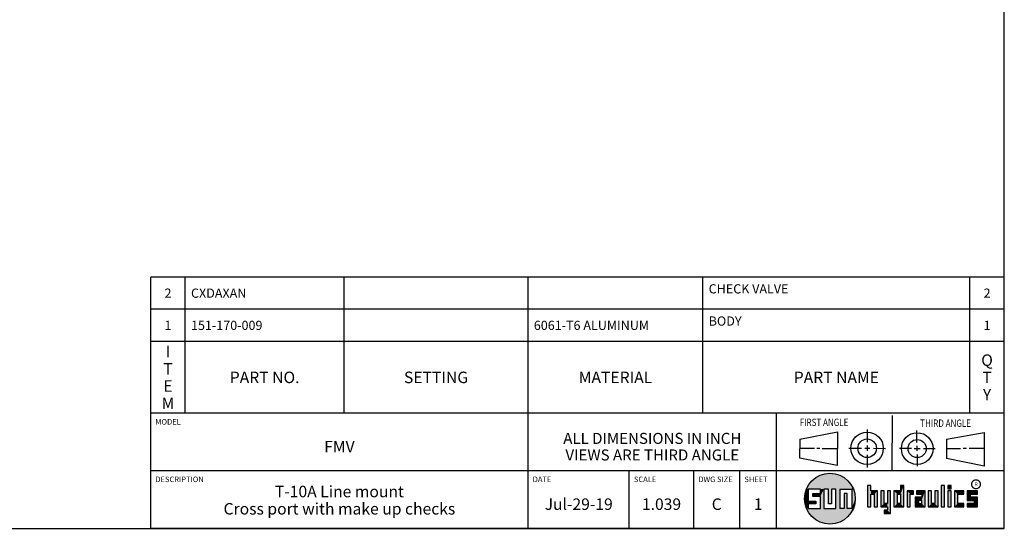
# Model space of a CAD drawing. Units: inches. Extents: x 0.3 to 21.7, y 0.3 to 16.7.
# Drawn here: x 11 to 21.7, y 0.3 to 5.8 of the extents above; entities that cross this region are included whole.
import ezdxf

# ---------------------------------------------------------------- set-up
doc = ezdxf.new("R2010")
doc.units = ezdxf.units.IN
doc.header["$LTSCALE"] = 1.21
doc.header["$MEASUREMENT"] = 0
doc.layers.get('0').update_dxf_attribs({"linetype": 'CONTINUOUS'})
doc.styles.get("Standard").update_dxf_attribs({"font": 'txt', "width": 0.8})
doc.styles.add('TEXTSTYLE_2', font='txt', dxfattribs={"width": 1.125})

# ---------------------------------------------------------------- blocks, each defined once
blk = doc.blocks.new('SUN_FIRST_THIRD_ANGLE_BL0', base_point=(20.483, 1.228))
at = {"color": 7, "linetype": 'Continuous'}
for p, q in [((20.481, 1.528), (20.478, 0.929)), ((19.477, 1.271), (19.886, 1.35)), ((19.886, 1.35), (19.884, 0.984)), ((20.209, 1.375), (20.208, 1.237)), ((20.75, 1.233), (20.75, 1.363)), ((21.071, 1.269), (21.48, 1.344)), ((21.48, 1.344), (21.48, 0.977)), ((19.478, 1.065), (19.479, 1.271)), ((20.209, 1.201), (20.209, 1.142)), ((20.75, 1.198), (20.75, 1.142)), ((21.071, 1.269), (21.07, 1.061)), ((19.478, 1.172), (19.635, 1.171)), ((19.661, 1.171), (19.696, 1.171)), ((19.721, 1.17), (19.886, 1.169)), ((20.008, 1.174), (20.146, 1.173)), ((20.184, 1.172), (20.239, 1.171)), ((20.21, 1.1), (20.209, 0.963)), ((20.277, 1.171), (20.409, 1.17)), ((20.689, 1.17), (20.559, 1.17)), ((20.718, 1.17), (20.784, 1.167)), ((20.751, 1.105), (20.751, 0.975)), ((20.819, 1.168), (20.949, 1.168)), ((21.222, 1.165), (21.073, 1.165)), ((21.289, 1.168), (21.252, 1.168)), ((21.48, 1.168), (21.317, 1.168)), ((19.884, 0.984), (19.478, 1.065)), ((21.48, 0.977), (21.07, 1.061))]:
    blk.add_line(p, q, dxfattribs=at)
for centre, radius in [((20.208, 1.171), 0.176), ((20.752, 1.168), 0.172), ((20.208, 1.171), 0.101), ((20.752, 1.168), 0.0985)]:
    blk.add_circle(centre, radius, dxfattribs=at)
at = {"color": 2, "linetype": 'Continuous', "width": 0.8}
for s, p in [('FIRST ANGLE', (19.476, 1.413)), ('THIRD ANGLE', (20.785, 1.404))]:
    blk.add_text(s, height=0.08, dxfattribs=at).set_placement(p)
blk = doc.blocks.new('*T45')
at = {"color": 2, "linetype": 'Continuous'}
for p, q in [((9.275, 1.481), (0, 1.481)), ((0, 0), (0, 1.481)), ((0.375, 0), (0.375, 1.481)), ((2.1, 0), (2.1, 1.481)), ((4.1, 0), (4.1, 1.481)), ((6, 0), (6, 1.481)), ((8.9, 0), (8.9, 1.481)), ((9.275, 0), (9.275, 1.481)), ((9.275, 1.131), (0, 1.131)), ((9.275, 0.781), (0, 0.781)), ((9.275, 0), (0, 0))]:
    blk.add_line(p, q, dxfattribs=at)
at = {"color": 2, "linetype": 'Continuous', "line_spacing_factor": 0.9}
for s, insert, char_height, width, attachment_point in [('CHECK VALVE', (6.0625, 1.402875), 0.1, 1.76, 1), ('2', (0.1875, 1.356), 0.1, 0.16, 2), ('CXDAXAN', (0.4375, 1.356), 0.1, 1.12, 1), ('2', (9.0875, 1.356), 0.1, 0.16, 2), ('1', (0.1875, 1.006), 0.1, 0.16, 2), ('151-170-009', (0.4375, 1.006), 0.1, 1.76, 1), ('6061-T6 ALUMINUM', (4.1625, 1.006), 0.1, 2.56, 1), ('BODY', (6.0625, 1.052875), 0.1, 0.64, 1), ('1', (9.0875, 1.006), 0.1, 0.16, 2), ('I\\PT\\PE\\PM', (0.1875, 0.73425), 0.125, 0.2, 2), ('Q\\PT\\PY', (9.0875, 0.6405), 0.125, 0.2, 2), ('PART NO.', (1.2375, 0.453), 0.125, 1.6, 2), ('SETTING', (3.1, 0.453), 0.125, 1.4, 2), ('MATERIAL', (5.05, 0.453), 0.125, 1.6, 2), ('PART NAME', (7.45, 0.453), 0.125, 1.8, 2)]:
    blk.add_mtext(s, dxfattribs=dict(at, insert=insert, char_height=char_height, width=width, attachment_point=attachment_point))
blk = doc.blocks.new('*T46')
at = {"color": 2, "linetype": 'Continuous'}
for p, q in [((9.275, 1.25), (0, 1.25)), ((0, 0), (0, 1.25)), ((4.1, 0), (4.1, 1.25)), ((6.8, 0), (6.8, 1.25)), ((9.275, 0), (9.275, 1.25)), ((9.275, 0.625), (0, 0.625)), ((5.2, 0), (5.2, 0.625)), ((5.9, 0), (5.9, 0.625)), ((6.4, 0), (6.4, 0.625)), ((9.275, 0), (0, 0))]:
    blk.add_line(p, q, dxfattribs=at)
at = {"color": 2, "linetype": 'Continuous', "line_spacing_factor": 0.9}
for s, insert, char_height, width, attachment_point in [('MODEL', (0.05, 1.1875), 0.06, 0.48, 1), ('ALL DIMENSIONS IN INCH\\PVIEWS ARE THIRD ANGLE', (5.45, 1.0375), 0.12, 4.224, 2), ('FMV', (2.05, 0.95), 0.125, 0.6, 2), ('DESCRIPTION', (0.05, 0.5625), 0.06, 1.056, 1), ('DATE', (4.15, 0.5625), 0.06, 0.384, 1), ('SCALE', (5.25, 0.5625), 0.06, 0.48, 1), ('DWG SIZE', (5.95, 0.5625), 0.06, 0.768, 1), ('SHEET', (6.45, 0.5625), 0.06, 0.48, 1), ('T-10A Line mount\\PCross port with make up checks', (2.05, 0.4625), 0.125, 6, 2), ('Jul-29-19', (4.65, 0.325), 0.125, 1.8, 2), ('1.039', (5.55, 0.325), 0.125, 1, 2), ('C', (6.15, 0.325), 0.125, 0.2, 2), ('1', (6.6, 0.325), 0.125, 0.2, 2)]:
    blk.add_mtext(s, dxfattribs=dict(at, insert=insert, char_height=char_height, width=width, attachment_point=attachment_point))

msp = doc.modelspace()

# ---------------------------------------------------------------- linework, layer by layer
at = {"color": 7, "linetype": 'Continuous'}
for p, q in [((21.699, 0.301), (21.699, 16.699)), ((20.25, 0.766), (20.214, 0.766)), ((20.214, 0.766), (20.214, 0.534)), ((20.25, 0.707), (20.25, 0.766)), ((20.606, 0.766), (20.571, 0.766)), ((20.571, 0.766), (20.571, 0.707)), ((20.606, 0.534), (20.606, 0.766)), ((21.05, 0.766), (21.014, 0.766)), ((21.014, 0.766), (21.014, 0.534)), ((21.05, 0.534), (21.05, 0.766)), ((21.121, 0.766), (21.085, 0.766)), ((21.085, 0.766), (21.085, 0.731)), ((21.121, 0.731), (21.121, 0.766)), ((19.7, 0.728), (19.569, 0.728)), ((19.569, 0.728), (19.569, 0.598)), ((19.617, 0.68), (19.7, 0.68)), ((19.617, 0.647), (19.617, 0.68)), ((19.7, 0.647), (19.617, 0.647)), ((19.7, 0.68), (19.7, 0.728)), ((19.7, 0.517), (19.7, 0.647)), ((19.787, 0.728), (19.738, 0.728)), ((19.738, 0.728), (19.738, 0.517)), ((19.787, 0.566), (19.787, 0.728)), ((19.869, 0.728), (19.82, 0.728)), ((19.82, 0.728), (19.82, 0.566)), ((19.869, 0.517), (19.869, 0.728)), ((19.91, 0.728), (20.041, 0.728)), ((19.91, 0.728), (19.91, 0.517)), ((19.992, 0.68), (19.959, 0.68)), ((19.959, 0.68), (19.959, 0.517)), ((19.992, 0.517), (19.992, 0.68)), ((20.041, 0.728), (20.041, 0.517)), ((20.321, 0.707), (20.25, 0.707)), ((20.25, 0.672), (20.285, 0.672)), ((20.25, 0.534), (20.25, 0.672)), ((20.285, 0.672), (20.285, 0.534)), ((20.321, 0.534), (20.321, 0.707)), ((20.392, 0.707), (20.356, 0.707)), ((20.356, 0.707), (20.356, 0.534)), ((20.392, 0.57), (20.392, 0.707)), ((20.463, 0.707), (20.428, 0.707)), ((20.428, 0.707), (20.428, 0.57)), ((20.463, 0.464), (20.463, 0.707)), ((20.571, 0.707), (20.5, 0.707)), ((20.5, 0.707), (20.5, 0.534)), ((20.535, 0.672), (20.571, 0.672)), ((20.535, 0.672), (20.535, 0.57)), ((20.571, 0.672), (20.571, 0.57)), ((20.713, 0.707), (20.642, 0.707)), ((20.642, 0.707), (20.642, 0.534)), ((20.677, 0.672), (20.713, 0.672)), ((20.677, 0.534), (20.677, 0.672)), ((20.713, 0.672), (20.713, 0.707)), ((20.837, 0.707), (20.746, 0.707)), ((20.746, 0.707), (20.746, 0.672)), ((20.746, 0.672), (20.801, 0.672)), ((20.801, 0.672), (20.801, 0.641)), ((20.837, 0.534), (20.837, 0.707)), ((20.908, 0.707), (20.872, 0.707)), ((20.872, 0.707), (20.872, 0.534)), ((20.908, 0.57), (20.908, 0.707)), ((20.979, 0.707), (20.943, 0.707)), ((20.943, 0.707), (20.943, 0.57)), ((20.979, 0.534), (20.979, 0.707)), ((21.085, 0.731), (21.121, 0.731)), ((21.121, 0.707), (21.085, 0.707)), ((21.085, 0.707), (21.085, 0.534)), ((21.121, 0.534), (21.121, 0.707)), ((21.259, 0.707), (21.156, 0.707)), ((21.156, 0.707), (21.156, 0.534)), ((21.192, 0.672), (21.259, 0.672)), ((21.192, 0.57), (21.192, 0.672)), ((21.259, 0.672), (21.259, 0.707)), ((21.407, 0.707), (21.294, 0.707)), ((21.294, 0.707), (21.294, 0.603)), ((21.33, 0.672), (21.407, 0.672)), ((21.33, 0.639), (21.33, 0.672)), ((21.407, 0.672), (21.407, 0.707)), ((19.569, 0.598), (19.651, 0.598)), ((19.651, 0.566), (19.569, 0.566)), ((19.569, 0.566), (19.569, 0.517)), ((19.651, 0.598), (19.651, 0.566)), ((19.82, 0.566), (19.787, 0.566)), ((20.428, 0.57), (20.392, 0.57)), ((20.571, 0.57), (20.535, 0.57)), ((20.801, 0.641), (20.73, 0.641)), ((20.73, 0.641), (20.73, 0.534)), ((20.801, 0.605), (20.766, 0.605)), ((20.766, 0.605), (20.766, 0.57)), ((20.766, 0.57), (20.801, 0.57)), ((20.801, 0.57), (20.801, 0.605)), ((20.943, 0.57), (20.908, 0.57)), ((21.259, 0.57), (21.192, 0.57)), ((21.259, 0.534), (21.259, 0.57)), ((21.294, 0.603), (21.371, 0.603)), ((21.371, 0.57), (21.294, 0.57)), ((21.294, 0.57), (21.294, 0.534)), ((21.407, 0.639), (21.33, 0.639)), ((21.371, 0.603), (21.371, 0.57)), ((21.407, 0.534), (21.407, 0.639)), ((19.569, 0.517), (19.7, 0.517)), ((19.738, 0.517), (19.869, 0.517)), ((19.959, 0.517), (19.91, 0.517)), ((20.041, 0.517), (19.992, 0.517)), ((20.214, 0.534), (20.25, 0.534)), ((20.285, 0.534), (20.321, 0.534)), ((20.356, 0.534), (20.428, 0.534)), ((20.428, 0.499), (20.394, 0.499)), ((20.394, 0.499), (20.394, 0.463)), ((20.394, 0.463), (20.463, 0.464)), ((20.428, 0.534), (20.428, 0.499)), ((20.5, 0.534), (20.606, 0.534)), ((20.642, 0.534), (20.677, 0.534)), ((20.73, 0.534), (20.837, 0.534)), ((20.872, 0.534), (20.979, 0.534)), ((21.014, 0.534), (21.05, 0.534)), ((21.085, 0.534), (21.121, 0.534)), ((21.156, 0.534), (21.259, 0.534)), ((21.294, 0.534), (21.407, 0.534)), ((0.301, 0.301), (21.699, 0.301))]:
    msp.add_line(p, q, dxfattribs=at)
at = {"color": 2, "linetype": 'Continuous', "const_width": 0.0141}
msp.add_lwpolyline([(21.343, 0.78, 1), (21.439, 0.78, 1)], format="xyb", close=True, dxfattribs=at)
at = {"color": 7, "linetype": 'Continuous'}
msp.add_circle((19.804, 0.623), 0.276, dxfattribs=at)
for points in [[(19.656, 0.856), (19.685, 0.872), (19.937, 0.864)], [(19.937, 0.864), (19.964, 0.847), (19.656, 0.856)], [(19.685, 0.872), (19.715, 0.884), (19.907, 0.878)], [(19.907, 0.878), (19.937, 0.864), (19.685, 0.872)], [(19.715, 0.884), (19.747, 0.892), (19.876, 0.889)], [(19.876, 0.889), (19.907, 0.878), (19.715, 0.884)], [(19.747, 0.892), (19.779, 0.897), (19.844, 0.895)], [(19.844, 0.895), (19.876, 0.889), (19.747, 0.892)], [(19.812, 0.898), (19.844, 0.895), (19.779, 0.897)], [(19.551, 0.734), (19.566, 0.763), (20.049, 0.749)], [(19.566, 0.763), (19.584, 0.79), (20.032, 0.777)], [(20.032, 0.777), (20.049, 0.749), (19.566, 0.763)], [(19.584, 0.79), (19.606, 0.815), (20.013, 0.803)], [(20.013, 0.803), (20.032, 0.777), (19.584, 0.79)], [(19.606, 0.815), (19.63, 0.837), (19.99, 0.826)], [(19.99, 0.826), (20.013, 0.803), (19.606, 0.815)], [(19.63, 0.837), (19.656, 0.856), (19.964, 0.847)], [(19.964, 0.847), (19.99, 0.826), (19.63, 0.837)], [(20.25, 0.707), (20.214, 0.534), (20.25, 0.766)], [(20.214, 0.534), (20.214, 0.766), (20.25, 0.766)], [(20.571, 0.707), (20.571, 0.766), (20.606, 0.766)], [(20.571, 0.707), (20.606, 0.766), (20.571, 0.672)], [(20.571, 0.672), (20.606, 0.766), (20.571, 0.57)], [(20.606, 0.766), (20.606, 0.534), (20.571, 0.57)], [(21.014, 0.534), (21.014, 0.766), (21.05, 0.766)], [(21.05, 0.766), (21.05, 0.534), (21.014, 0.534)], [(21.085, 0.731), (21.085, 0.766), (21.121, 0.766)], [(21.121, 0.766), (21.121, 0.731), (21.085, 0.731)], [(19.532, 0.671), (19.569, 0.728), (19.528, 0.639)], [(19.528, 0.639), (19.569, 0.728), (19.528, 0.606)], [(19.569, 0.728), (19.569, 0.598), (19.528, 0.606)], [(19.54, 0.703), (19.569, 0.728), (19.532, 0.671)], [(19.54, 0.703), (19.551, 0.734), (19.569, 0.728)], [(19.551, 0.734), (20.049, 0.749), (19.569, 0.728)], [(19.569, 0.728), (20.049, 0.749), (19.7, 0.728)], [(19.617, 0.647), (19.617, 0.68), (19.7, 0.68)], [(19.617, 0.647), (19.7, 0.68), (19.7, 0.647)], [(19.7, 0.728), (20.049, 0.749), (19.738, 0.728)], [(19.7, 0.68), (19.7, 0.728), (19.738, 0.728)], [(19.7, 0.68), (19.738, 0.728), (19.7, 0.647)], [(19.7, 0.647), (19.738, 0.728), (19.7, 0.517)], [(19.738, 0.728), (19.738, 0.517), (19.7, 0.517)], [(19.738, 0.728), (20.049, 0.749), (19.787, 0.728)], [(19.787, 0.728), (20.049, 0.749), (19.82, 0.728)], [(19.787, 0.566), (19.787, 0.728), (19.82, 0.728)], [(19.82, 0.728), (19.82, 0.566), (19.787, 0.566)], [(19.82, 0.728), (20.049, 0.749), (19.869, 0.728)], [(19.869, 0.728), (20.049, 0.749), (19.91, 0.728)], [(19.869, 0.517), (19.869, 0.728), (19.91, 0.728)], [(19.91, 0.728), (19.91, 0.517), (19.869, 0.517)], [(19.91, 0.728), (20.049, 0.749), (20.041, 0.728)], [(19.959, 0.517), (19.959, 0.68), (19.992, 0.68)], [(19.992, 0.68), (19.992, 0.517), (19.959, 0.517)], [(20.049, 0.749), (20.062, 0.719), (20.041, 0.728)], [(20.041, 0.517), (20.041, 0.728), (20.062, 0.719)], [(20.072, 0.687), (20.041, 0.517), (20.062, 0.719)], [(20.078, 0.655), (20.041, 0.517), (20.072, 0.687)], [(20.079, 0.623), (20.041, 0.517), (20.078, 0.655)], [(20.25, 0.672), (20.214, 0.534), (20.25, 0.707)], [(20.25, 0.672), (20.25, 0.534), (20.214, 0.534)], [(20.321, 0.707), (20.25, 0.672), (20.25, 0.707)], [(20.25, 0.672), (20.321, 0.707), (20.285, 0.672)], [(20.285, 0.672), (20.321, 0.707), (20.285, 0.534)], [(20.321, 0.707), (20.321, 0.534), (20.285, 0.534)], [(20.392, 0.57), (20.356, 0.534), (20.392, 0.707)], [(20.356, 0.534), (20.356, 0.707), (20.392, 0.707)], [(20.428, 0.57), (20.428, 0.707), (20.463, 0.707)], [(20.428, 0.57), (20.463, 0.707), (20.428, 0.534)], [(20.428, 0.534), (20.463, 0.707), (20.428, 0.499)], [(20.463, 0.707), (20.463, 0.464), (20.428, 0.499)], [(20.571, 0.707), (20.535, 0.672), (20.5, 0.707)], [(20.5, 0.534), (20.5, 0.707), (20.535, 0.672)], [(20.535, 0.57), (20.5, 0.534), (20.535, 0.672)], [(20.535, 0.672), (20.571, 0.707), (20.571, 0.672)], [(20.713, 0.707), (20.677, 0.672), (20.642, 0.707)], [(20.642, 0.534), (20.642, 0.707), (20.677, 0.672)], [(20.677, 0.672), (20.677, 0.534), (20.642, 0.534)], [(20.713, 0.707), (20.713, 0.672), (20.677, 0.672)], [(20.746, 0.672), (20.746, 0.707), (20.837, 0.707)], [(20.746, 0.672), (20.837, 0.707), (20.801, 0.672)], [(20.801, 0.672), (20.837, 0.707), (20.801, 0.641)], [(20.801, 0.641), (20.837, 0.707), (20.801, 0.605)], [(20.801, 0.605), (20.837, 0.707), (20.801, 0.57)], [(20.837, 0.707), (20.837, 0.534), (20.801, 0.57)], [(20.908, 0.57), (20.872, 0.534), (20.908, 0.707)], [(20.872, 0.534), (20.872, 0.707), (20.908, 0.707)], [(20.943, 0.57), (20.943, 0.707), (20.979, 0.707)], [(20.979, 0.707), (20.979, 0.534), (20.943, 0.57)], [(21.085, 0.534), (21.085, 0.707), (21.121, 0.707)], [(21.121, 0.707), (21.121, 0.534), (21.085, 0.534)], [(21.259, 0.707), (21.192, 0.672), (21.156, 0.707)], [(21.156, 0.534), (21.156, 0.707), (21.192, 0.672)], [(21.192, 0.57), (21.156, 0.534), (21.192, 0.672)], [(21.259, 0.707), (21.259, 0.672), (21.192, 0.672)], [(21.407, 0.707), (21.33, 0.672), (21.294, 0.707)], [(21.294, 0.603), (21.294, 0.707), (21.33, 0.672)], [(21.33, 0.639), (21.294, 0.603), (21.33, 0.672)], [(21.407, 0.707), (21.407, 0.672), (21.33, 0.672)], [(19.532, 0.574), (19.528, 0.606), (19.569, 0.598)], [(19.651, 0.598), (19.532, 0.574), (19.569, 0.598)], [(19.532, 0.574), (19.651, 0.598), (19.569, 0.566)], [(19.54, 0.542), (19.532, 0.574), (19.569, 0.566)], [(19.569, 0.566), (19.569, 0.517), (19.54, 0.542)], [(19.551, 0.511), (19.54, 0.542), (19.569, 0.517)], [(19.651, 0.598), (19.651, 0.566), (19.569, 0.566)], [(20.078, 0.59), (20.041, 0.517), (20.079, 0.623)], [(20.072, 0.558), (20.041, 0.517), (20.078, 0.59)], [(20.062, 0.527), (20.041, 0.517), (20.072, 0.558)], [(20.428, 0.57), (20.356, 0.534), (20.392, 0.57)], [(20.356, 0.534), (20.428, 0.57), (20.428, 0.534)], [(20.571, 0.57), (20.5, 0.534), (20.535, 0.57)], [(20.5, 0.534), (20.571, 0.57), (20.606, 0.534)], [(20.801, 0.641), (20.766, 0.605), (20.73, 0.641)], [(20.73, 0.534), (20.73, 0.641), (20.766, 0.605)], [(20.766, 0.57), (20.73, 0.534), (20.766, 0.605)], [(20.801, 0.57), (20.73, 0.534), (20.766, 0.57)], [(20.73, 0.534), (20.801, 0.57), (20.837, 0.534)], [(20.766, 0.605), (20.801, 0.641), (20.801, 0.605)], [(20.943, 0.57), (20.872, 0.534), (20.908, 0.57)], [(20.872, 0.534), (20.943, 0.57), (20.979, 0.534)], [(21.259, 0.57), (21.156, 0.534), (21.192, 0.57)], [(21.259, 0.57), (21.259, 0.534), (21.156, 0.534)], [(21.407, 0.639), (21.294, 0.603), (21.33, 0.639)], [(21.294, 0.603), (21.407, 0.639), (21.371, 0.603)], [(21.294, 0.534), (21.294, 0.57), (21.371, 0.57)], [(21.294, 0.534), (21.371, 0.57), (21.407, 0.534)], [(21.371, 0.603), (21.407, 0.639), (21.371, 0.57)], [(21.407, 0.639), (21.407, 0.534), (21.371, 0.57)], [(20.041, 0.517), (19.551, 0.511), (19.992, 0.517)], [(19.992, 0.517), (19.551, 0.511), (19.959, 0.517)], [(19.959, 0.517), (19.551, 0.511), (19.91, 0.517)], [(19.91, 0.517), (19.551, 0.511), (19.869, 0.517)], [(19.869, 0.517), (19.551, 0.511), (19.738, 0.517)], [(19.738, 0.517), (19.551, 0.511), (19.7, 0.517)], [(19.7, 0.517), (19.551, 0.511), (19.569, 0.517)], [(19.551, 0.511), (20.041, 0.517), (20.049, 0.497)], [(19.566, 0.482), (19.551, 0.511), (20.049, 0.497)], [(20.049, 0.497), (20.032, 0.469), (19.566, 0.482)], [(19.584, 0.455), (19.566, 0.482), (20.032, 0.469)], [(20.032, 0.469), (20.013, 0.443), (19.584, 0.455)], [(19.606, 0.431), (19.584, 0.455), (20.013, 0.443)], [(20.013, 0.443), (19.99, 0.419), (19.606, 0.431)], [(19.63, 0.408), (19.606, 0.431), (19.99, 0.419)], [(20.062, 0.527), (20.049, 0.497), (20.041, 0.517)], [(20.463, 0.464), (20.394, 0.463), (20.428, 0.499)], [(20.394, 0.463), (20.394, 0.499), (20.428, 0.499)], [(19.99, 0.419), (19.964, 0.399), (19.63, 0.408)], [(19.656, 0.389), (19.63, 0.408), (19.964, 0.399)], [(19.964, 0.399), (19.937, 0.381), (19.656, 0.389)], [(19.685, 0.374), (19.656, 0.389), (19.937, 0.381)], [(19.937, 0.381), (19.907, 0.367), (19.685, 0.374)], [(19.715, 0.361), (19.685, 0.374), (19.907, 0.367)], [(19.907, 0.367), (19.876, 0.357), (19.715, 0.361)], [(19.747, 0.353), (19.715, 0.361), (19.876, 0.357)], [(19.876, 0.357), (19.844, 0.35), (19.747, 0.353)], [(19.779, 0.348), (19.747, 0.353), (19.844, 0.35)], [(19.844, 0.35), (19.812, 0.347), (19.779, 0.348)]]:
    msp.add_solid(points, dxfattribs=at)

# ---------------------------------------------------------------- block references
for name, p in [('*T45', (12.424, 1.551)), ('*T46', (12.424, 0.301))]:
    msp.add_blockref(name, p)
at = {"color": 2, "linetype": 'Continuous'}
msp.add_blockref('SUN_FIRST_THIRD_ANGLE_BL0', (20.483, 1.228), dxfattribs=at)

# ---------------------------------------------------------------- texts
at = {"color": 2, "linetype": 'Continuous', "insert": (21.375, 0.8), "char_height": 0.0407, "width": 0.0458, "attachment_point": 1, "line_spacing_factor": 0.9, "style": 'TEXTSTYLE_2'}
msp.add_mtext('R', dxfattribs=at)

doc.saveas('drawing.dxf')
